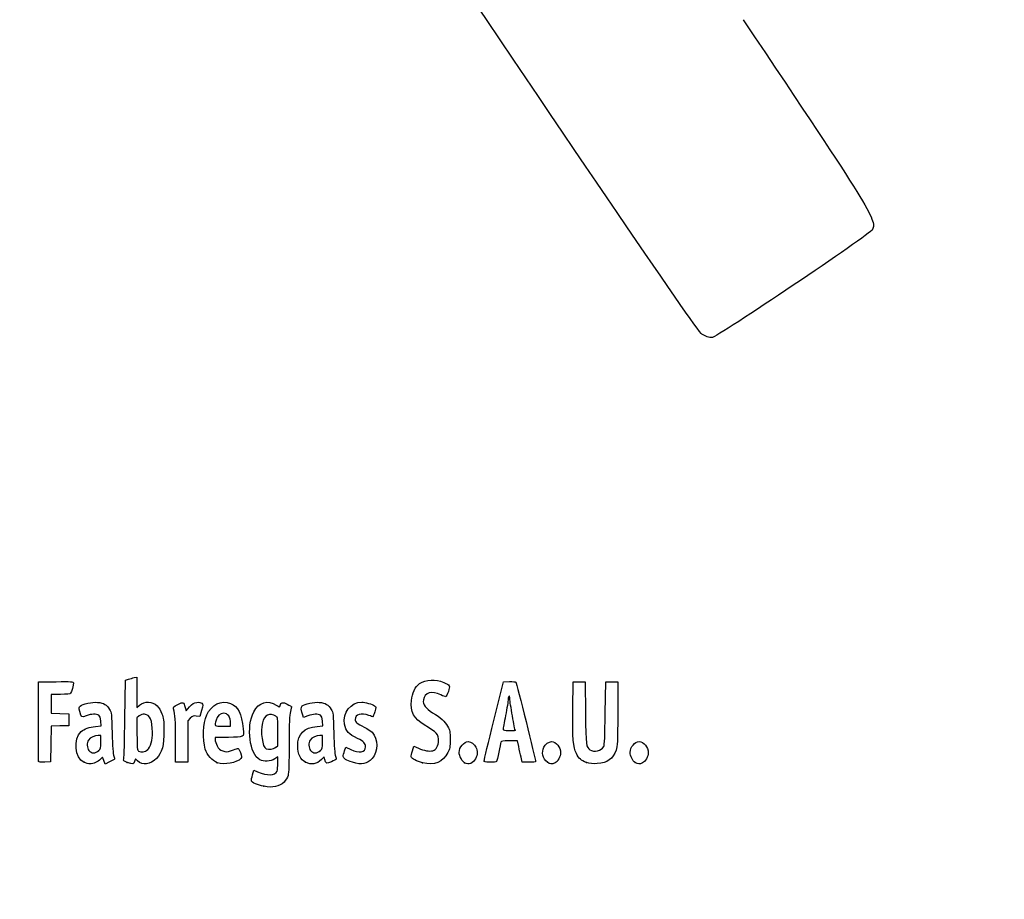
# Model space of a CAD drawing. Units: millimetres. Extents: x -70 to 291, y 0 to 204.
# Drawn here: x 44 to 93, y 0 to 44 of the extents above; entities that cross this region are included whole.
import ezdxf
from ezdxf import colors
from ezdxf.entities.mleader import LeaderData, LeaderLine
from ezdxf.math import Vec2, Vec3

# ---------------------------------------------------------------- set-up
doc = ezdxf.new("R2010")
doc.units = ezdxf.units.MM
doc.layers.add('Predeterminado', color=7, linetype='Continuous')

# ---------------------------------------------------------------- blocks, each defined once
blk = doc.blocks.new('_Dot')
at = {"color": 0, "linetype": 'ByBlock', "lineweight": -2}
blk.add_line((-0.5, 0), (-1, 0), dxfattribs=at)
at = {"color": 0, "linetype": 'ByBlock', "const_width": 0.5}
blk.add_lwpolyline([(-0.25, 0, 1), (0.25, 0, 1)], format="xyb", close=True, dxfattribs=at)
blk = doc.blocks.new('SE17')
at = {"color": 7, "linetype": 'Continuous'}
for p, q in [((55.295, 6.219), (55.364, 6.456)), ((55.364, 6.456), (55.548, 6.374))]:
    blk.add_line(p, q, dxfattribs=at)
blk = doc.blocks.new('SE16')
blk.add_blockref('SE17', (0, 0))
blk = doc.blocks.new('SE19')
at = {"color": 7, "linetype": 'Continuous'}
for p, q in [((56.562, 7.113), (56.413, 7.021)), ((56.562, 6.812), (56.562, 7.113))]:
    blk.add_line(p, q, dxfattribs=at)
blk = doc.blocks.new('SE18')
blk.add_blockref('SE19', (0, 0))
blk = doc.blocks.new('SE21')
at = {"color": 7, "linetype": 'Continuous'}
blk.add_point((55.854, 5.647), dxfattribs=at)
blk = doc.blocks.new('SE20')
blk.add_blockref('SE21', (0, 0))
blk = doc.blocks.new('SE23')
at = {"color": 7, "linetype": 'Continuous'}
for p, q in [((56.562, 7.671), (56.562, 8.375)), ((56.449, 7.582), (56.562, 7.671))]:
    blk.add_line(p, q, dxfattribs=at)
blk = doc.blocks.new('SE22')
blk.add_blockref('SE23', (0, 0))
blk = doc.blocks.new('SE25')
at = {"color": 7, "linetype": 'Continuous'}
blk.add_point((56.449, 7.582), dxfattribs=at)
blk = doc.blocks.new('SE24')
blk.add_blockref('SE25', (0, 0))
blk = doc.blocks.new('SE95')
at = {"color": 7, "linetype": 'Continuous'}
for p, q in [((47.726, 8.665), (47.707, 8.901)), ((47.446, 8.639), (47.726, 8.665))]:
    blk.add_line(p, q, dxfattribs=at)
blk = doc.blocks.new('SE94')
blk.add_blockref('SE95', (0, 0))
blk = doc.blocks.new('SE97')
at = {"color": 7, "linetype": 'Continuous'}
for p, q in [((47.79, 7.105), (47.689, 6.996)), ((47.858, 6.932), (47.79, 7.105)), ((47.926, 6.759), (47.858, 6.932)), ((48.154, 6.873), (47.926, 6.759))]:
    blk.add_line(p, q, dxfattribs=at)
blk = doc.blocks.new('SE96')
blk.add_blockref('SE97', (0, 0))
blk = doc.blocks.new('SE99')
at = {"color": 7, "linetype": 'Continuous'}
blk.add_point((46.875, 6.845), dxfattribs=at)
blk = doc.blocks.new('SE98')
blk.add_blockref('SE99', (0, 0))
blk = doc.blocks.new('SE101')
at = {"color": 7, "linetype": 'Continuous'}
for p, q in [((47.717, 8.18), (47.587, 8.18)), ((47.717, 7.856), (47.717, 8.18))]:
    blk.add_line(p, q, dxfattribs=at)
blk = doc.blocks.new('SE100')
blk.add_blockref('SE101', (0, 0))
blk = doc.blocks.new('SE103')
at = {"color": 7, "linetype": 'Continuous'}
blk.add_point((47.603, 7.426), dxfattribs=at)
blk = doc.blocks.new('SE102')
blk.add_blockref('SE103', (0, 0))
blk = doc.blocks.new('SE105')
at = {"color": 7, "linetype": 'Continuous'}
for p, q in [((48.915, 9.038), (48.941, 10.949)), ((48.941, 10.949), (49.091, 10.998))]:
    blk.add_line(p, q, dxfattribs=at)
blk = doc.blocks.new('SE104')
blk.add_blockref('SE105', (0, 0))
blk = doc.blocks.new('SE107')
at = {"color": 7, "linetype": 'Continuous'}
for p, q in [((49.381, 11.076), (49.52, 11.106)), ((49.52, 11.106), (49.52, 10.348)), ((49.52, 10.348), (49.52, 9.589)), ((49.52, 9.589), (49.65, 9.699))]:
    blk.add_line(p, q, dxfattribs=at)
blk = doc.blocks.new('SE106')
blk.add_blockref('SE107', (0, 0))
blk = doc.blocks.new('SE109')
at = {"color": 7, "linetype": 'Continuous'}
for p, q in [((49.444, 7.023), (49.398, 6.893)), ((49.551, 6.915), (49.444, 7.023))]:
    blk.add_line(p, q, dxfattribs=at)
blk = doc.blocks.new('SE108')
blk.add_blockref('SE109', (0, 0))
blk = doc.blocks.new('SE111')
at = {"color": 7, "linetype": 'Continuous'}
blk.add_point((49.034, 6.84), dxfattribs=at)
blk = doc.blocks.new('SE110')
blk.add_blockref('SE111', (0, 0))
blk = doc.blocks.new('SE113')
at = {"color": 7, "linetype": 'Continuous'}
for p, q in [((49.636, 9.166), (49.52, 9.075)), ((49.52, 9.075), (49.52, 8.265))]:
    blk.add_line(p, q, dxfattribs=at)
blk = doc.blocks.new('SE112')
blk.add_blockref('SE113', (0, 0))
blk = doc.blocks.new('SE115')
at = {"color": 7, "linetype": 'Continuous'}
blk.add_point((50.048, 7.466), dxfattribs=at)
blk = doc.blocks.new('SE114')
blk.add_blockref('SE115', (0, 0))
blk = doc.blocks.new('SE117')
at = {"color": 7, "linetype": 'Continuous'}
for p, q in [((54.088, 8.094), (53.428, 8.094)), ((53.428, 8.094), (53.428, 7.974))]:
    blk.add_line(p, q, dxfattribs=at)
blk = doc.blocks.new('SE116')
blk.add_blockref('SE117', (0, 0))
blk = doc.blocks.new('SE119')
at = {"color": 7, "linetype": 'Continuous'}
blk.add_point((53.535, 6.825), dxfattribs=at)
blk = doc.blocks.new('SE118')
blk.add_blockref('SE119', (0, 0))
blk = doc.blocks.new('SE121')
at = {"color": 7, "linetype": 'Continuous'}
for p, q in [((53.814, 8.652), (54.201, 8.652)), ((54.201, 8.652), (54.201, 8.8))]:
    blk.add_line(p, q, dxfattribs=at)
blk = doc.blocks.new('SE120')
blk.add_blockref('SE121', (0, 0))
blk = doc.blocks.new('SE123')
at = {"color": 7, "linetype": 'Continuous'}
for p, q in [((58.805, 8.665), (58.785, 8.901)), ((58.524, 8.639), (58.805, 8.665))]:
    blk.add_line(p, q, dxfattribs=at)
blk = doc.blocks.new('SE122')
blk.add_blockref('SE123', (0, 0))
blk = doc.blocks.new('SE125')
at = {"color": 7, "linetype": 'Continuous'}
for p, q in [((57.846, 9.088), (57.801, 9.203)), ((58.063, 9.171), (57.846, 9.088))]:
    blk.add_line(p, q, dxfattribs=at)
blk = doc.blocks.new('SE124')
blk.add_blockref('SE125', (0, 0))
blk = doc.blocks.new('SE127')
at = {"color": 7, "linetype": 'Continuous'}
for p, q in [((58.876, 7.119), (58.739, 6.986)), ((58.906, 6.994), (58.876, 7.119))]:
    blk.add_line(p, q, dxfattribs=at)
blk = doc.blocks.new('SE126')
blk.add_blockref('SE127', (0, 0))
blk = doc.blocks.new('SE129')
at = {"color": 7, "linetype": 'Continuous'}
blk.add_point((57.946, 6.848), dxfattribs=at)
blk = doc.blocks.new('SE128')
blk.add_blockref('SE129', (0, 0))
blk = doc.blocks.new('SE131')
at = {"color": 7, "linetype": 'Continuous'}
for p, q in [((58.795, 8.18), (58.665, 8.18)), ((58.795, 7.856), (58.795, 8.18))]:
    blk.add_line(p, q, dxfattribs=at)
blk = doc.blocks.new('SE130')
blk.add_blockref('SE131', (0, 0))
blk = doc.blocks.new('SE133')
at = {"color": 7, "linetype": 'Continuous'}
blk.add_point((58.681, 7.426), dxfattribs=at)
blk = doc.blocks.new('SE132')
blk.add_blockref('SE133', (0, 0))
blk = doc.blocks.new('SE135')
at = {"color": 7, "linetype": 'Continuous'}
for p, q in [((59.891, 7.413), (59.957, 7.606)), ((59.957, 7.606), (60.203, 7.486))]:
    blk.add_line(p, q, dxfattribs=at)
blk = doc.blocks.new('SE134')
blk.add_blockref('SE135', (0, 0))
blk = doc.blocks.new('SE137')
at = {"color": 7, "linetype": 'Continuous'}
blk.add_line((60.286, 6.847), (60.286, 6.847), dxfattribs=at)
blk = doc.blocks.new('SE136')
blk.add_blockref('SE137', (0, 0))
blk = doc.blocks.new('SE139')
at = {"color": 7, "linetype": 'Continuous'}
for p, q in [((63.282, 7.421), (63.351, 7.658)), ((63.351, 7.658), (63.591, 7.548))]:
    blk.add_line(p, q, dxfattribs=at)
blk = doc.blocks.new('SE138')
blk.add_blockref('SE139', (0, 0))
blk = doc.blocks.new('SE141')
at = {"color": 7, "linetype": 'Continuous'}
blk.add_point((63.793, 6.823), dxfattribs=at)
blk = doc.blocks.new('SE140')
blk.add_blockref('SE141', (0, 0))
blk = doc.blocks.new('SE143')
at = {"color": 7, "linetype": 'Continuous'}
blk.add_point((65.891, 6.815), dxfattribs=at)
blk = doc.blocks.new('SE142')
blk.add_blockref('SE143', (0, 0))
blk = doc.blocks.new('SE145')
at = {"color": 7, "linetype": 'Continuous'}
blk.add_point((70.028, 6.852), dxfattribs=at)
blk = doc.blocks.new('SE144')
blk.add_blockref('SE145', (0, 0))
blk = doc.blocks.new('SE147')
at = {"color": 7, "linetype": 'Continuous'}
for p, q in [((71.299, 9.511), (71.312, 10.863)), ((71.312, 10.863), (71.612, 10.863)), ((71.612, 10.863), (71.913, 10.863)), ((71.913, 10.863), (71.934, 9.296))]:
    blk.add_line(p, q, dxfattribs=at)
blk = doc.blocks.new('SE146')
blk.add_blockref('SE147', (0, 0))
blk = doc.blocks.new('SE149')
at = {"color": 7, "linetype": 'Continuous'}
for p, q in [((72.922, 9.296), (72.943, 10.863)), ((72.943, 10.863), (73.244, 10.863)), ((73.244, 10.863), (73.544, 10.863)), ((73.544, 10.863), (73.544, 9.275))]:
    blk.add_line(p, q, dxfattribs=at)
blk = doc.blocks.new('SE148')
blk.add_blockref('SE149', (0, 0))
blk = doc.blocks.new('SE151')
at = {"color": 7, "linetype": 'Continuous'}
blk.add_point((71.988, 6.841), dxfattribs=at)
blk = doc.blocks.new('SE150')
blk.add_blockref('SE151', (0, 0))
blk = doc.blocks.new('SE153')
at = {"color": 7, "linetype": 'Continuous'}
blk.add_point((74.415, 6.838), dxfattribs=at)
blk = doc.blocks.new('SE152')
blk.add_blockref('SE153', (0, 0))
blk = doc.blocks.new('SE183')
at = {"color": 7, "linetype": 'Continuous'}
for p, q in [((44.593, 8.91), (44.604, 10.863)), ((44.604, 10.863), (45.473, 10.875))]:
    blk.add_line(p, q, dxfattribs=at)
blk = doc.blocks.new('SE182')
blk.add_blockref('SE183', (0, 0))
blk = doc.blocks.new('SE185')
at = {"color": 7, "linetype": 'Continuous'}
for p, q in [((45.693, 10.241), (45.226, 10.241)), ((45.226, 10.241), (45.226, 9.77)), ((45.226, 9.77), (45.226, 9.299)), ((45.226, 9.299), (45.666, 9.287)), ((45.666, 9.287), (46.107, 9.275)), ((46.107, 9.275), (46.107, 8.974)), ((46.107, 8.974), (46.107, 8.674)), ((45.228, 8.649), (45.216, 7.76)), ((45.667, 8.661), (45.228, 8.649)), ((46.107, 8.674), (45.667, 8.661)), ((45.216, 7.76), (45.205, 6.87)), ((45.205, 6.87), (44.914, 6.857))]:
    blk.add_line(p, q, dxfattribs=at)
blk = doc.blocks.new('SE184')
blk.add_blockref('SE185', (0, 0))
blk = doc.blocks.new('SE187')
at = {"color": 7, "linetype": 'Continuous'}
blk.add_point((44.603, 6.9), dxfattribs=at)
blk = doc.blocks.new('SE186')
blk.add_blockref('SE187', (0, 0))
blk = doc.blocks.new('SE189')
at = {"color": 7, "linetype": 'Continuous'}
for p, q in [((51.927, 9.584), (51.972, 9.421)), ((51.972, 9.421), (52.152, 9.62))]:
    blk.add_line(p, q, dxfattribs=at)
blk = doc.blocks.new('SE188')
blk.add_blockref('SE189', (0, 0))
blk = doc.blocks.new('SE191')
at = {"color": 7, "linetype": 'Continuous'}
for p, q in [((52.747, 9.436), (52.655, 9.133)), ((52.655, 9.133), (52.485, 9.155))]:
    blk.add_line(p, q, dxfattribs=at)
blk = doc.blocks.new('SE190')
blk.add_blockref('SE191', (0, 0))
blk = doc.blocks.new('SE193')
at = {"color": 7, "linetype": 'Continuous'}
for p, q in [((52.184, 9.047), (52.054, 8.916)), ((52.054, 8.916), (52.054, 7.882)), ((51.452, 6.849), (51.451, 7.954)), ((51.451, 7.954), (51.451, 7.954)), ((52.054, 7.882), (52.054, 6.849)), ((51.753, 6.849), (51.452, 6.849)), ((52.054, 6.849), (51.753, 6.849))]:
    blk.add_line(p, q, dxfattribs=at)
blk = doc.blocks.new('SE192')
blk.add_blockref('SE193', (0, 0))
blk = doc.blocks.new('SE195')
at = {"color": 7, "linetype": 'Continuous'}
for p, q in [((67.352, 8.931), (67.834, 10.863)), ((67.834, 10.863), (68.13, 10.876))]:
    blk.add_line(p, q, dxfattribs=at)
blk = doc.blocks.new('SE194')
blk.add_blockref('SE195', (0, 0))
blk = doc.blocks.new('SE197')
at = {"color": 7, "linetype": 'Continuous'}
for p, q in [((68.77, 6.849), (68.716, 7.096)), ((69.107, 6.849), (68.77, 6.849))]:
    blk.add_line(p, q, dxfattribs=at)
blk = doc.blocks.new('SE196')
blk.add_blockref('SE197', (0, 0))
blk = doc.blocks.new('SE199')
at = {"color": 7, "linetype": 'Continuous'}
for p, q in [((68.533, 7.922), (68.132, 7.922)), ((68.597, 7.632), (68.533, 7.922))]:
    blk.add_line(p, q, dxfattribs=at)
blk = doc.blocks.new('SE198')
blk.add_blockref('SE199', (0, 0))
blk = doc.blocks.new('SE201')
at = {"color": 7, "linetype": 'Continuous'}
blk.add_point((66.869, 6.924), dxfattribs=at)
blk = doc.blocks.new('SE200')
blk.add_blockref('SE201', (0, 0))
blk = doc.blocks.new('SE203')
at = {"color": 7, "linetype": 'Continuous'}
blk.add_point((68.413, 8.448), dxfattribs=at)
blk = doc.blocks.new('SE202')
blk.add_blockref('SE203', (0, 0))
blk = doc.blocks.new('SE341')
at = {"color": 7, "linetype": 'Continuous'}
blk.add_line((78.244, 28.068), (78.244, 28.068), dxfattribs=at)
blk = doc.blocks.new('SE340')
blk.add_blockref('SE341', (0, 0))

msp = doc.modelspace()

# ---------------------------------------------------------------- linework, layer by layer
at = {"color": 7, "linetype": 'Continuous'}
for points in [[(77.7481, 28.2335), (77.352, 28.4471), (48.5238, 71.3037), (48.3907, 71.8769)], [(79.8079, 43.9564), (86.1249, 34.5549), (86.4956, 33.955), (86.2849, 33.474)], [(86.2849, 33.474), (86.1817, 33.2382), (78.4925, 28.0685), (78.2442, 28.0676)], [(78.244, 28.0678), (78.1408, 28.0675), (77.9176, 28.142), (77.7481, 28.2335)], [(45.4732, 10.8751), (46.2415, 10.8853), (46.3427, 10.8788), (46.3427, 10.8189)], [(49.0908, 10.9976), (49.1735, 11.0243), (49.3039, 11.0598), (49.3807, 11.0763)], [(63.6406, 10.7765), (63.9788, 10.9965), (64.429, 11.0187), (64.853, 10.8363)], [(64.853, 10.8363), (65.1599, 10.7043), (65.1779, 10.6686), (65.0812, 10.3842)], [(68.1299, 10.8763), (68.2929, 10.8833), (68.4411, 10.8737), (68.4593, 10.8548)], [(68.4593, 10.8548), (68.4869, 10.8261), (69.4438, 6.959), (69.4438, 6.876)], [(46.3427, 10.8189), (46.3427, 10.7077), (46.2477, 10.3522), (46.2025, 10.2945)], [(63.2327, 9.9332), (63.2669, 10.2999), (63.4318, 10.6408), (63.6406, 10.7765)], [(64.699, 10.2172), (64.277, 10.4416), (63.8815, 10.3247), (63.8339, 9.9616)], [(65.0812, 10.3842), (65.0364, 10.2521), (64.9783, 10.1358), (64.9523, 10.1258)], [(46.2025, 10.2945), (46.1735, 10.2574), (46.016, 10.2408), (45.6934, 10.2408)], [(46.6819, 9.6572), (46.8013, 9.7652), (47.2796, 9.867), (47.5518, 9.8423)], [(47.5518, 9.8423), (47.8577, 9.8146), (48.0242, 9.7178), (48.1525, 9.4933)], [(49.6503, 9.6986), (49.9033, 9.9114), (50.2806, 9.8991), (50.5215, 9.6702)], [(51.5642, 9.7397), (51.8365, 9.8733), (51.8483, 9.8682), (51.9269, 9.5842)], [(52.5044, 9.8393), (52.6158, 9.8533), (52.7048, 9.8394), (52.7576, 9.8)], [(53.0034, 9.2103), (53.2292, 9.7229), (53.7453, 9.974), (54.1906, 9.7879)], [(55.3542, 9.3708), (55.5951, 9.8431), (56.0645, 9.9817), (56.4838, 9.7042)], [(56.6686, 9.6798), (56.7231, 9.8513), (56.7998, 9.8659), (57.0311, 9.7487)], [(57.7738, 9.6726), (57.8901, 9.769), (58.3759, 9.8654), (58.63, 9.8423)], [(58.63, 9.8423), (58.9359, 9.8146), (59.1024, 9.7178), (59.2307, 9.4933)], [(59.8932, 8.7515), (59.7913, 9.3137), (60.2113, 9.8531), (60.7516, 9.8541)], [(60.7516, 9.8541), (60.9169, 9.8544), (61.2814, 9.7479), (61.3921, 9.667)], [(63.8739, 8.713), (63.3622, 9.0164), (63.1795, 9.3641), (63.2327, 9.9332)], [(63.8339, 9.9616), (63.8031, 9.7264), (63.9357, 9.5423), (64.2911, 9.3267)], [(64.9523, 10.1258), (64.9263, 10.1159), (64.8123, 10.157), (64.699, 10.2172)], [(68.0689, 9.9939), (68.0684, 9.9054), (68.0105, 9.5431), (67.9402, 9.1888)], [(68.1127, 10.1549), (68.0891, 10.1549), (68.0694, 10.0825), (68.0689, 9.9939)], [(68.1556, 10.0086), (68.1556, 10.0891), (68.1363, 10.1549), (68.1127, 10.1549)], [(68.2844, 9.1605), (68.2136, 9.5465), (68.1556, 9.9281), (68.1556, 10.0086)], [(46.6644, 9.3833), (46.6157, 9.5682), (46.6176, 9.5991), (46.6819, 9.6572)], [(46.9873, 9.1715), (46.7461, 9.0798), (46.7442, 9.0811), (46.6644, 9.3833)], [(48.1525, 9.4933), (48.2473, 9.3272), (48.2541, 9.2628), (48.2781, 8.3086)], [(50.5215, 9.6702), (50.6024, 9.5933), (50.7107, 9.4183), (50.7663, 9.2747)], [(51.3486, 9.5116), (51.322, 9.6099), (51.3415, 9.6305), (51.5642, 9.7397)], [(51.4506, 7.9543), (51.4489, 8.9669), (51.4338, 9.1969), (51.3486, 9.5116)], [(52.1523, 9.6195), (52.2948, 9.7761), (52.3687, 9.8222), (52.5044, 9.8393)], [(52.7576, 9.8), (52.8372, 9.7403), (52.837, 9.7327), (52.7468, 9.4358)], [(54.1906, 9.7879), (54.584, 9.6235), (54.7519, 9.2867), (54.8267, 8.5123)], [(55.6604, 6.9684), (55.145, 7.2516), (54.9706, 8.6191), (55.3542, 9.3708)], [(56.4838, 9.7042), (56.6348, 9.6043), (56.6442, 9.603), (56.6686, 9.6798)], [(57.0311, 9.7487), (57.151, 9.688), (57.249, 9.6337), (57.2487, 9.6282)], [(57.1848, 9.382), (57.1351, 9.197), (57.1212, 8.8437), (57.1206, 7.7504)], [(57.2487, 9.6282), (57.2483, 9.6227), (57.2196, 9.5119), (57.1848, 9.382)], [(57.8007, 9.2028), (57.7199, 9.4092), (57.7079, 9.6179), (57.7738, 9.6726)], [(59.2307, 9.4933), (59.3255, 9.3272), (59.3323, 9.2628), (59.3563, 8.3086)], [(61.3999, 9.3651), (61.3581, 9.2327), (61.3177, 9.1244), (61.3101, 9.1244)], [(61.3921, 9.667), (61.4737, 9.6073), (61.4739, 9.5999), (61.3999, 9.3651)], [(71.4778, 7.2893), (71.3199, 7.6006), (71.2856, 8.0275), (71.2992, 9.5109)], [(44.6027, 6.9004), (44.5909, 6.931), (44.5864, 7.8352), (44.5925, 8.9097)], [(47.6079, 9.1953), (47.496, 9.2771), (47.2392, 9.2672), (46.9873, 9.1715)], [(47.7067, 8.9013), (47.6932, 9.065), (47.6629, 9.155), (47.6079, 9.1953)], [(48.8583, 7.0183), (48.8759, 7.0785), (48.9015, 7.9875), (48.9154, 9.0384)], [(49.9001, 9.2446), (49.7993, 9.2533), (49.7147, 9.2282), (49.636, 9.1663)], [(50.2921, 8.3486), (50.2902, 8.9429), (50.1684, 9.2214), (49.9001, 9.2446)], [(50.7663, 9.2747), (50.8521, 9.053), (50.8665, 8.9362), (50.8694, 8.4374)], [(52.4851, 9.1553), (52.3376, 9.1751), (52.2982, 9.1609), (52.1845, 9.0472)], [(52.9354, 7.4973), (52.7796, 8.0142), (52.8096, 8.7705), (53.0034, 9.2103)], [(53.4695, 8.9491), (53.3847, 8.6531), (53.3859, 8.6521), (53.8141, 8.6521)], [(53.84, 9.2962), (53.6735, 9.2962), (53.5307, 9.1624), (53.4695, 8.9491)], [(54.2005, 8.7996), (54.2005, 9.1037), (54.0608, 9.2962), (53.84, 9.2962)], [(56.4633, 9.1443), (56.1589, 9.3437), (55.8819, 9.21), (55.7879, 8.8182)], [(56.5622, 8.3751), (56.5622, 9.0629), (56.5598, 9.081), (56.4633, 9.1443)], [(58.6861, 9.1953), (58.5739, 9.2773), (58.3172, 9.2671), (58.0632, 9.1706)], [(58.7849, 8.9013), (58.7714, 9.065), (58.7411, 9.155), (58.6861, 9.1953)], [(61.1137, 9.1888), (60.7203, 9.3276), (60.4267, 9.2419), (60.4267, 8.9881)], [(60.4267, 8.9881), (60.4267, 8.8513), (60.5042, 8.784), (60.8775, 8.5968)], [(61.3101, 9.1244), (61.3025, 9.1244), (61.2141, 9.1534), (61.1137, 9.1888)], [(64.2911, 9.3267), (64.7154, 9.0694), (64.9037, 8.8991), (65.0438, 8.6463)], [(66.8694, 6.9238), (66.8705, 6.9651), (67.0878, 7.8684), (67.3525, 8.9312)], [(67.9402, 9.1888), (67.87, 8.8346), (67.8124, 8.5206), (67.8123, 8.4911)], [(68.4132, 8.4481), (68.4132, 8.454), (68.3553, 8.7746), (68.2844, 9.1605)], [(71.9342, 9.2962), (71.9568, 7.649), (71.9614, 7.6118), (72.1588, 7.4735)], [(72.8464, 7.6345), (72.8859, 7.7035), (72.9061, 8.1499), (72.9218, 9.2962)], [(73.5444, 9.2747), (73.5444, 7.8426), (73.5367, 7.6636), (73.4654, 7.4592)], [(46.875, 6.8447), (46.4081, 7.0567), (46.3219, 8.002), (46.7348, 8.3817)], [(46.7348, 8.3817), (46.8872, 8.5217), (47.13, 8.6097), (47.4456, 8.6392)], [(50.8694, 8.4374), (50.8737, 7.696), (50.7714, 7.3157), (50.4926, 7.0369)], [(54.8267, 8.5123), (54.8676, 8.0885), (54.8771, 8.0939), (54.0879, 8.0939)], [(55.7879, 8.8182), (55.6802, 8.3692), (55.7895, 7.5944), (55.9709, 7.5215)], [(57.5511, 7.6645), (57.5522, 8.2688), (57.86, 8.5772), (58.5238, 8.6392)], [(60.5441, 8.0321), (60.0922, 8.252), (59.9565, 8.402), (59.8932, 8.7515)], [(60.8775, 8.5968), (61.0428, 8.5139), (61.2206, 8.4004), (61.2726, 8.3445)], [(64.5916, 7.9135), (64.592, 8.2449), (64.5107, 8.3353), (63.8739, 8.713)], [(65.0438, 8.6463), (65.1614, 8.4339), (65.1714, 8.3824), (65.1714, 7.9865)], [(67.8123, 8.4911), (67.8123, 8.4532), (67.9008, 8.4374), (68.1127, 8.4374)], [(68.1127, 8.4374), (68.278, 8.4374), (68.4133, 8.4422), (68.4132, 8.4481)], [(47.0998, 7.96), (47.0019, 7.8203), (47.0109, 7.5712), (47.1187, 7.4341)], [(47.5866, 8.1798), (47.406, 8.1798), (47.1832, 8.0792), (47.0998, 7.96)], [(48.2781, 8.3086), (48.2947, 7.646), (48.3223, 7.2508), (48.3585, 7.1578)], [(49.5202, 8.2646), (49.5202, 7.538), (49.528, 7.4495), (49.5953, 7.4103)], [(50.0475, 7.4663), (50.1963, 7.6042), (50.2933, 7.9542), (50.2921, 8.3486)], [(53.4276, 7.9742), (53.4276, 7.9083), (53.4711, 7.7682), (53.5242, 7.6629)], [(58.178, 7.96), (58.0801, 7.8203), (58.0891, 7.5712), (58.197, 7.4341)], [(58.6648, 8.1798), (58.4842, 8.1798), (58.2614, 8.0792), (58.178, 7.96)], [(59.3563, 8.3086), (59.3729, 7.646), (59.4005, 7.2508), (59.4368, 7.1578)], [(60.9419, 7.617), (60.9419, 7.7903), (60.8554, 7.8806), (60.5441, 8.0321)], [(61.2726, 8.3445), (61.5776, 8.0171), (61.5778, 7.3814), (61.273, 7.0343)], [(64.3114, 7.4242), (64.4628, 7.4622), (64.5914, 7.6866), (64.5916, 7.9135)], [(65.1714, 7.9865), (65.1713, 7.6024), (65.159, 7.5338), (65.0548, 7.3361)], [(65.6222, 7.3363), (65.6222, 7.5965), (65.8592, 7.8792), (66.0773, 7.8792)], [(66.0773, 7.8792), (66.2076, 7.8792), (66.3854, 7.7502), (66.4538, 7.6062)], [(68.1324, 7.9221), (67.7887, 7.9221), (67.7287, 7.9115), (67.7086, 7.847)], [(69.8575, 7.6062), (69.9267, 7.752), (70.104, 7.8792), (70.2382, 7.8792)], [(70.2382, 7.8792), (70.4644, 7.8792), (70.689, 7.6023), (70.689, 7.3235)], [(74.1671, 7.3476), (74.1671, 7.6035), (74.4009, 7.8792), (74.6179, 7.8792)], [(74.6179, 7.8792), (74.8441, 7.8792), (75.0688, 7.6023), (75.0688, 7.3235)], [(47.1187, 7.4341), (47.2367, 7.2842), (47.4462, 7.2808), (47.6032, 7.4263)], [(47.6032, 7.4263), (47.7067, 7.5222), (47.7168, 7.5604), (47.7168, 7.8557)], [(49.5953, 7.4103), (49.7285, 7.3328), (49.9304, 7.3578), (50.0475, 7.4663)], [(53.535, 6.8245), (53.2877, 6.9161), (53.0201, 7.2163), (52.9354, 7.4973)], [(53.5242, 7.6629), (53.6038, 7.5052), (53.6537, 7.4609), (53.8064, 7.4126)], [(53.8064, 7.4126), (53.9728, 7.3599), (54.0169, 7.3625), (54.2357, 7.4375)], [(54.2357, 7.4375), (54.3699, 7.4835), (54.5074, 7.5293), (54.5414, 7.5391)], [(54.5414, 7.5391), (54.5833, 7.5514), (54.6298, 7.4849), (54.6863, 7.3318)], [(55.9709, 7.5215), (56.1049, 7.4675), (56.3418, 7.4974), (56.449, 7.5817)], [(57.1206, 7.7504), (57.1201, 6.8663), (57.1025, 6.2923), (57.0725, 6.1841)], [(57.9457, 6.8481), (57.696, 6.9614), (57.5504, 7.2627), (57.5511, 7.6645)], [(58.197, 7.4341), (58.3149, 7.2842), (58.5244, 7.2808), (58.6814, 7.4263)], [(58.6814, 7.4263), (58.7849, 7.5222), (58.795, 7.5604), (58.795, 7.8557)], [(59.8255, 7.1426), (59.8255, 7.185), (59.8551, 7.3066), (59.8912, 7.4127)], [(60.2025, 7.4857), (60.611, 7.2863), (60.9419, 7.3451), (60.9419, 7.617)], [(63.226, 7.1171), (63.2188, 7.154), (63.2439, 7.2907), (63.2818, 7.421)], [(63.5909, 7.5478), (63.8513, 7.4286), (64.1351, 7.3799), (64.3114, 7.4242)], [(66.4538, 7.6062), (66.5464, 7.411), (66.5424, 7.225), (66.4415, 7.0272)], [(67.7086, 7.847), (67.6956, 7.8056), (67.6461, 7.5817), (67.5985, 7.3494)], [(68.7161, 7.0955), (68.6862, 7.2313), (68.6328, 7.4729), (68.5973, 7.6323)], [(70.0284, 6.8524), (69.7922, 7.0383), (69.7262, 7.3294), (69.8575, 7.6062)], [(72.1588, 7.4735), (72.3635, 7.3301), (72.72, 7.4136), (72.8464, 7.6345)], [(73.4654, 7.4592), (73.3098, 7.0127), (73.0292, 6.8111), (72.519, 6.7791)], [(44.9144, 6.8574), (44.7066, 6.8483), (44.6179, 6.8605), (44.6027, 6.9004)], [(47.689, 6.9962), (47.5689, 6.8666), (47.3366, 6.7624), (47.1707, 6.7637)], [(48.398, 7.0019), (48.3894, 6.9941), (48.2797, 6.9362), (48.1543, 6.8732)], [(48.3585, 7.1578), (48.3889, 7.0798), (48.4067, 7.0097), (48.398, 7.0019)], [(49.0338, 6.8399), (48.8417, 6.9037), (48.8288, 6.9168), (48.8583, 7.0183)], [(49.3982, 6.8928), (49.3473, 6.7466), (49.3245, 6.7433), (49.0338, 6.8399)], [(50.4926, 7.0369), (50.192, 6.7363), (49.783, 6.6835), (49.5511, 6.9153)], [(54.7104, 7.035), (54.5362, 6.8239), (53.8624, 6.7033), (53.535, 6.8245)], [(54.6863, 7.3318), (54.7574, 7.139), (54.7609, 7.0962), (54.7104, 7.035)], [(56.4127, 7.0209), (56.1975, 6.8879), (55.8509, 6.8637), (55.6604, 6.9684)], [(58.7389, 6.9862), (58.4929, 6.7489), (58.2553, 6.7075), (57.9457, 6.8481)], [(59.2392, 6.8767), (58.9967, 6.7549), (58.9601, 6.7678), (58.9059, 6.9943)], [(59.4762, 7.0019), (59.4676, 6.9942), (59.3609, 6.9378), (59.2392, 6.8767)], [(59.4368, 7.1578), (59.4671, 7.0798), (59.4849, 7.0097), (59.4762, 7.0019)], [(60.2863, 6.8466), (59.9769, 6.9454), (59.8255, 7.0427), (59.8255, 7.1426)], [(61.273, 7.0343), (61.0276, 6.7547), (60.7431, 6.7006), (60.2863, 6.8466)], [(63.7932, 6.8232), (63.513, 6.8912), (63.2429, 7.0312), (63.226, 7.1171)], [(65.0548, 7.3361), (64.7971, 6.8474), (64.3845, 6.6797), (63.7932, 6.8232)], [(65.8914, 6.8148), (65.7778, 6.8697), (65.6222, 7.171), (65.6222, 7.3363)], [(66.4415, 7.0272), (66.3222, 6.7933), (66.1077, 6.7105), (65.8914, 6.8148)], [(67.1655, 6.8486), (66.9096, 6.8486), (66.8677, 6.8593), (66.8694, 6.9238)], [(67.5985, 7.3494), (67.5509, 7.117), (67.501, 6.9093), (67.4877, 6.8878)], [(70.689, 7.3235), (70.689, 7.1369), (70.5467, 6.8758), (70.4113, 6.8142)], [(71.9878, 6.8407), (71.7096, 6.9403), (71.6106, 7.0274), (71.4778, 7.2893)], [(74.4149, 6.8377), (74.2892, 6.9156), (74.1671, 7.167), (74.1671, 7.3476)], [(75.0688, 7.3235), (75.0688, 7.1369), (74.9264, 6.8758), (74.7911, 6.8142)], [(47.1707, 6.7637), (47.105, 6.7643), (46.9719, 6.8007), (46.875, 6.8447)], [(55.5484, 6.374), (56.0201, 6.1653), (56.4358, 6.1785), (56.5219, 6.4048)], [(56.5219, 6.4048), (56.544, 6.4631), (56.5622, 6.6463), (56.5622, 6.812)], [(67.4877, 6.8878), (67.4744, 6.8663), (67.3294, 6.8486), (67.1655, 6.8486)], [(69.4438, 6.876), (69.4438, 6.861), (69.2923, 6.8486), (69.1071, 6.8486)], [(70.4113, 6.8142), (70.2505, 6.7409), (70.1585, 6.7501), (70.0284, 6.8524)], [(72.519, 6.7791), (72.2903, 6.7648), (72.1566, 6.7803), (71.9878, 6.8407)], [(74.7911, 6.8142), (74.6404, 6.7455), (74.555, 6.7509), (74.4149, 6.8377)], [(55.2398, 5.9119), (55.2324, 5.9504), (55.2573, 6.0884), (55.2952, 6.2187)], [(55.8537, 5.6474), (55.5606, 5.7064), (55.2539, 5.8385), (55.2398, 5.9119)], [(57.0725, 6.1841), (57.0464, 6.0901), (56.9543, 5.9425), (56.8678, 5.856)], [(56.8678, 5.856), (56.6359, 5.6241), (56.3063, 5.5563), (55.8537, 5.6474)]]:
    msp.add_open_spline(points, degree=3, dxfattribs=at)

# ---------------------------------------------------------------- block references
for name in ['SE340', 'SE182', 'SE104', 'SE106', 'SE194', 'SE146', 'SE148', 'SE184', 'SE188', 'SE190', 'SE94', 'SE112', 'SE192', 'SE124', 'SE122', 'SE120', 'SE22', 'SE202', 'SE100', 'SE116', 'SE130', 'SE198', 'SE102', 'SE114', 'SE24', 'SE132', 'SE134', 'SE138', 'SE186', 'SE96', 'SE108', 'SE18', 'SE126', 'SE200', 'SE196', 'SE98', 'SE110', 'SE118', 'SE16', 'SE128', 'SE136', 'SE140', 'SE142', 'SE144', 'SE150', 'SE152', 'SE20']:
    msp.add_blockref(name, (0, 0))

# ---------------------------------------------------------------- leaders
at = {"layer": 'Predeterminado', "color": 7, "linetype": 'Continuous'}
ml = msp.add_multileader_mtext('Standard', dxfattribs=at)
ml.set_content('{\\pxsm0.9;\\fArial|b0||i0||c0|p34;\\W1.;C-1028-0700 - Apoyo isquiático\\P}', color=256)
ml.set_leader_properties()
ml.set_arrow_properties(name='DOT')
ml.build(insert=Vec2(0, 0))
ml.multileader.update_dxf_attribs({"leader_type": 0, "dogleg_length": 0})
ctx = ml.context
ctx.base_point, ctx.landing_gap_size = Vec3(6.986, 198.2934), 1.4
notes = []
notes.append((ctx, [(0, (0, 0, 0), (0, 0), (1, 0), 1, [])]))
ctx.mtext.insert = Vec3(8.386, 200.8794)
ml = msp.add_multileader_mtext('Standard', dxfattribs=at)
ml.set_content('{\\pxsm0.9;\\fArial TUR|b0||i0||c0|p34;\\W1.;Apoyo isquiático, de 700 mm de largo, formado por dos patas en acero, con acabado en martele y dos listones de madera tropical.\\P}', color=256)
ml.set_leader_properties()
ml.set_arrow_properties(name='DOT')
ml.build(insert=Vec2(0, 0))
ml.multileader.update_dxf_attribs({"leader_type": 0, "dogleg_length": 0, "arrow_head_size": 2.5})
ctx = ml.context
ctx.base_point, ctx.char_height, ctx.arrow_head_size, ctx.landing_gap_size = Vec3(6.6394, 191.8973), 2.5, 2.5, 0.875
notes.append((ctx, [(0, (0, 0, 0), (0, 0), (1, 0), 1, [])]))
ctx.mtext.insert = Vec3(7.5144, 192.7636)
for ctx, leaders in notes:
    for number, flags, end, landing, length, lines in leaders:
        leader = LeaderData()
        leader.index, (leader.has_last_leader_line, leader.has_dogleg_vector, leader.attachment_direction) = number, flags
        leader.last_leader_point, leader.dogleg_vector, leader.dogleg_length = Vec3(end), Vec3(landing), length
        for number, points, colour, breaks in lines:
            line = LeaderLine()
            line.index, line.vertices, line.color, line.breaks = number, Vec3.list(points), colors.encode_raw_color(colour), breaks
            leader.lines.append(line)
        ctx.leaders.append(leader)

doc.saveas('drawing.dxf')
